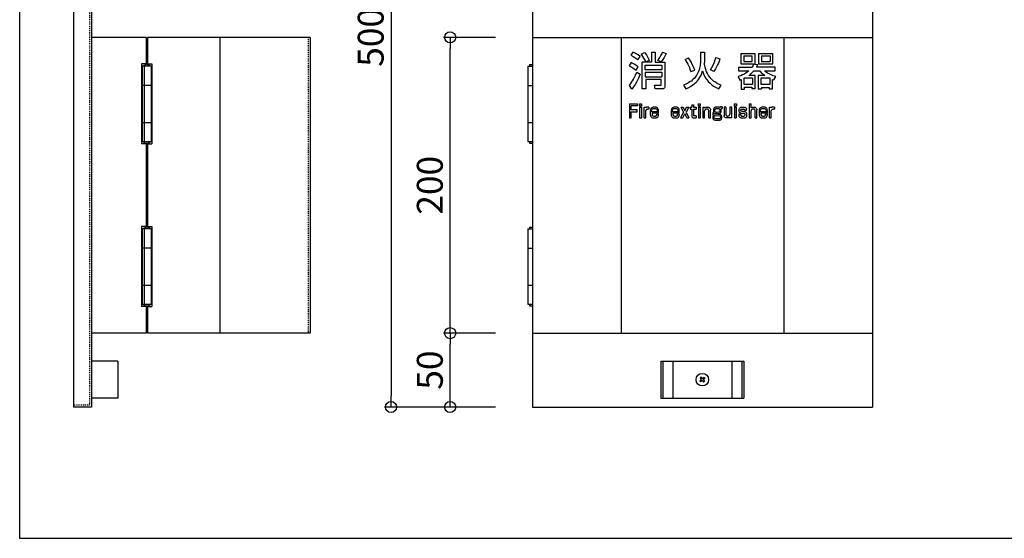
# Model space of a CAD drawing. Extents: x 32 to 432, y 27 to 304.
# Drawn here: x 32 to 165, y 27 to 97 of the extents above; entities that cross this region are included whole.
import ezdxf

# ---------------------------------------------------------------- set-up
doc = ezdxf.new("R2010")
doc.units = 0
doc.header["$LTSCALE"] = 0.1
doc.header["$MEASUREMENT"] = 0
doc.linetypes.add('DASHED1', pattern=[2.5, 1.25, -1.25])
doc.layers.get('0').update_dxf_attribs({"linetype": 'CONTINUOUS'})
doc.layers.get('Defpoints').update_dxf_attribs({"linetype": 'CONTINUOUS'})
for name, color, linetype in [('_0-0_', 7, 'CONTINUOUS'), ('_0-1_', 1, 'CONTINUOUS'), ('_0-2_', 7, 'CONTINUOUS'), ('_0-F_', 7, 'CONTINUOUS')]:
    doc.layers.add(name, color=color, linetype=linetype)
doc.styles.add('寸法値', font='txt.shx', dxfattribs={"bigfont": 'bigfont.shx'})
doc.dimstyles.new('寸法線', dxfattribs={"dimscale": 5, "dimtxt": 0.7, "dimasz": 0.3, "dimexe": 0.18, "dimexo": 1, "dimgap": 0.2, "dimtad": 1, "dimdec": 0, "dimlfac": 5, "dimzin": 0, "dimtxsty": '寸法値', "dimblk": 'ORIGIN', "dimcen": 0.09, "dimclrd": 256, "dimclre": 256, "dimclrt": 7, "dimadec": 0, "dimazin": 0, "dimtfac": 1, "dimtdec": 0, "dimtmove": 0, "dimatfit": 3, "dimfxl": 1, "dimtolj": 1, "dimtzin": 0, "dimlwd": -1, "dimlwe": -1, "dimarcsym": 0})

# ---------------------------------------------------------------- blocks, each defined once
blk = doc.blocks.new('_Origin')
at = {"color": 0, "linetype": 'ByBlock', "lineweight": -2}
blk.add_line((0, 0), (-1, 0), dxfattribs=at)
blk.add_circle((0, 0), 0.5, dxfattribs=at)
blk = doc.blocks.new('*D9')
at = {"layer": '_0-1_', "transparency": 16777216}
for p, q in [((96.58, 145.09), (81.55, 145.09)), ((82.45, 143.59), (82.45, 46.59)), ((96.58, 45.09), (81.55, 45.09))]:
    blk.add_line(p, q, dxfattribs=at)
at = {"layer": 'Defpoints', "color": 0, "linetype": 'Continuous', "transparency": 16777216}
for p in [(101.58, 145.09), (82.45, 45.09), (101.58, 45.09)]:
    blk.add_point(p, dxfattribs=at)
at = {"layer": '_0-1_', "linetype": 'Continuous', "transparency": 16777216, "xscale": 1.5, "yscale": 1.5, "zscale": 1.5}
for p, rotation in [((82.45, 145.09), 90), ((82.45, 45.09), 270)]:
    blk.add_blockref('_Origin', p, dxfattribs=dict(at, rotation=rotation))
at = {"layer": '_0-1_', "color": 7, "linetype": 'Continuous', "transparency": 16777216, "insert": (79.7, 95.09), "char_height": 3.5, "attachment_point": 5, "rotation": 90, "style": '寸法値'}
blk.add_mtext('\\A1;500', dxfattribs=at)
blk = doc.blocks.new('*D10')
at = {"layer": '_0-1_', "transparency": 16777216}
for p, q in [((96.58, 55.09), (89.55, 55.09)), ((90.45, 46.59), (90.45, 53.59)), ((96.58, 45.09), (89.55, 45.09))]:
    blk.add_line(p, q, dxfattribs=at)
at = {"layer": 'Defpoints', "color": 0, "linetype": 'Continuous', "transparency": 16777216}
for p in [(90.45, 55.09), (101.58, 55.09), (101.58, 45.09)]:
    blk.add_point(p, dxfattribs=at)
at = {"layer": '_0-1_', "linetype": 'Continuous', "transparency": 16777216, "xscale": 1.5, "yscale": 1.5, "zscale": 1.5}
for p, rotation in [((90.45, 55.09), 90), ((90.45, 45.09), 270)]:
    blk.add_blockref('_Origin', p, dxfattribs=dict(at, rotation=rotation))
at = {"layer": '_0-1_', "color": 7, "linetype": 'Continuous', "transparency": 16777216, "insert": (87.7, 50.09), "char_height": 3.5, "attachment_point": 5, "rotation": 90, "style": '寸法値'}
blk.add_mtext('\\A1;50', dxfattribs=at)
blk = doc.blocks.new('*D11')
at = {"layer": '_0-1_', "transparency": 16777216}
for p, q in [((96.58, 95.09), (89.55, 95.09)), ((90.45, 56.59), (90.45, 93.59)), ((96.58, 55.09), (89.55, 55.09))]:
    blk.add_line(p, q, dxfattribs=at)
at = {"layer": 'Defpoints', "color": 0, "linetype": 'Continuous', "transparency": 16777216}
for p in [(90.45, 95.09), (101.58, 95.09), (101.58, 55.09)]:
    blk.add_point(p, dxfattribs=at)
at = {"layer": '_0-1_', "linetype": 'Continuous', "transparency": 16777216, "xscale": 1.5, "yscale": 1.5, "zscale": 1.5}
for p, rotation in [((90.45, 95.09), 90), ((90.45, 55.09), 270)]:
    blk.add_blockref('_Origin', p, dxfattribs=dict(at, rotation=rotation))
at = {"layer": '_0-1_', "color": 7, "linetype": 'Continuous', "transparency": 16777216, "insert": (87.7, 75.09), "char_height": 3.5, "attachment_point": 5, "rotation": 90, "style": '寸法値'}
blk.add_mtext('\\A1;200', dxfattribs=at)

msp = doc.modelspace()

# ---------------------------------------------------------------- linework, layer by layer
at = {"layer": '_0-0_', "color": 7, "linetype": 'Continuous'}
for p, q in [((39.5, 145.09), (39.5, 45.09)), ((41.9, 145.09), (41.9, 45.09)), ((101.58, 145.09), (101.58, 45.09)), ((147.58, 145.09), (147.58, 45.09)), ((49.3, 95.09), (41.9, 95.09)), ((49.3, 95.09), (49.3, 91.49)), ((71.5, 95.09), (49.5, 95.09)), ((49.5, 95.09), (49.5, 91.49)), ((59.3, 95.09), (59.3, 55.09)), ((71.5, 95.09), (71.5, 55.09)), ((101.58, 95.09), (147.58, 95.09)), ((113.58, 95.09), (113.58, 55.09)), ((135.58, 95.09), (135.58, 55.09)), ((49.3, 91.49), (48.7, 91.49)), ((48.7, 91.49), (48.7, 80.69)), ((48.79, 91.19), (48.79, 80.99)), ((50.01, 91.19), (48.79, 91.19)), ((49.5, 91.49), (50.1, 91.49)), ((50.01, 91.19), (50.01, 80.99)), ((50.1, 91.49), (50.1, 80.69)), ((100.98, 91.19), (100.98, 80.99)), ((100.98, 91.19), (101.58, 91.19)), ((101.18, 91.41), (101.18, 91.19)), ((101.18, 91.41), (101.58, 91.41)), ((48.7, 88.59), (48.7, 83.59)), ((50.01, 88.59), (48.7, 88.59)), ((100.98, 88.59), (101.58, 88.59)), ((48.7, 83.59), (50.01, 83.59)), ((100.98, 83.59), (101.58, 83.59)), ((49.3, 80.69), (48.7, 80.69)), ((48.79, 80.99), (50.01, 80.99)), ((49.3, 80.69), (49.3, 69.49)), ((49.5, 80.69), (50.1, 80.69)), ((49.5, 80.69), (49.5, 69.49)), ((100.98, 80.99), (101.58, 80.99)), ((101.18, 80.99), (101.18, 80.77)), ((101.18, 80.77), (101.58, 80.77)), ((49.3, 69.49), (48.7, 69.49)), ((48.7, 69.49), (48.7, 58.69)), ((49.5, 69.49), (50.1, 69.49)), ((50.1, 69.49), (50.1, 58.69)), ((101.18, 69.41), (101.18, 69.19)), ((101.18, 69.41), (101.58, 69.41)), ((48.79, 69.19), (48.79, 58.99)), ((50.01, 69.19), (48.79, 69.19)), ((50.01, 69.19), (50.01, 58.99)), ((100.98, 69.19), (100.98, 58.99)), ((100.98, 69.19), (101.58, 69.19)), ((48.7, 66.59), (48.7, 61.59)), ((50.01, 66.59), (48.7, 66.59)), ((100.98, 66.59), (101.58, 66.59)), ((48.7, 61.59), (50.01, 61.59)), ((100.98, 61.59), (101.58, 61.59)), ((49.3, 58.69), (48.7, 58.69)), ((48.79, 58.99), (50.01, 58.99)), ((49.3, 58.69), (49.3, 55.09)), ((49.5, 58.69), (50.1, 58.69)), ((49.5, 58.69), (49.5, 55.09)), ((100.98, 58.99), (101.58, 58.99)), ((101.18, 58.99), (101.18, 58.77)), ((101.18, 58.77), (101.58, 58.77)), ((49.3, 55.09), (41.9, 55.09)), ((71.5, 55.09), (49.5, 55.09)), ((101.58, 55.09), (147.58, 55.09)), ((45.5, 51.29), (41.9, 51.29)), ((45.5, 51.29), (45.5, 46.29)), ((118.98, 51.29), (118.98, 46.29)), ((118.98, 51.29), (130.18, 51.29)), ((119.22, 51.29), (119.22, 46.29)), ((120.58, 51.29), (120.58, 46.29)), ((128.58, 51.29), (128.58, 46.29)), ((129.94, 51.29), (129.94, 46.29)), ((130.18, 51.29), (130.18, 46.29)), ((124.37, 48.73), (124.23, 48.62)), ((124.23, 48.62), (124.34, 48.49)), ((124.41, 49.14), (124.28, 49.03)), ((124.28, 49.03), (124.39, 48.89)), ((124.48, 48.6), (124.34, 48.49)), ((124.37, 48.73), (124.39, 48.75)), ((124.4, 48.88), (124.39, 48.89)), ((124.39, 48.75), (124.4, 48.76)), ((124.41, 48.86), (124.4, 48.88)), ((124.4, 48.76), (124.41, 48.78)), ((124.41, 49.14), (124.52, 49)), ((124.41, 48.84), (124.41, 48.86)), ((124.42, 48.82), (124.41, 48.84)), ((124.41, 48.8), (124.42, 48.82)), ((124.41, 48.78), (124.41, 48.8)), ((124.5, 48.61), (124.48, 48.6)), ((124.51, 48.62), (124.5, 48.61)), ((124.53, 48.63), (124.51, 48.62)), ((124.52, 49), (124.54, 48.98)), ((124.55, 48.63), (124.53, 48.63)), ((124.54, 48.98), (124.55, 48.97)), ((124.55, 48.97), (124.57, 48.96)), ((124.57, 48.62), (124.55, 48.63)), ((124.57, 48.96), (124.59, 48.96)), ((124.59, 48.62), (124.57, 48.62)), ((124.59, 48.96), (124.61, 48.96)), ((124.61, 48.61), (124.59, 48.62)), ((124.61, 48.96), (124.63, 48.96)), ((124.62, 48.6), (124.61, 48.61)), ((124.64, 48.58), (124.62, 48.6)), ((124.63, 48.96), (124.65, 48.96)), ((124.64, 48.58), (124.75, 48.45)), ((124.65, 48.96), (124.67, 48.97)), ((124.67, 48.97), (124.68, 48.98)), ((124.82, 49.09), (124.68, 48.98)), ((124.76, 48.82), (124.75, 48.8)), ((124.75, 48.8), (124.75, 48.78)), ((124.75, 48.78), (124.75, 48.76)), ((124.75, 48.76), (124.75, 48.74)), ((124.75, 48.74), (124.75, 48.72)), ((124.75, 48.72), (124.76, 48.71)), ((124.88, 48.55), (124.75, 48.45)), ((124.77, 48.84), (124.76, 48.82)), ((124.76, 48.71), (124.77, 48.69)), ((124.79, 48.85), (124.77, 48.84)), ((124.77, 48.69), (124.88, 48.55)), ((124.93, 48.96), (124.79, 48.85)), ((124.82, 49.09), (124.93, 48.96)), ((45.5, 46.29), (41.9, 46.29)), ((118.98, 46.29), (130.18, 46.29)), ((41.9, 45.09), (39.5, 45.09)), ((101.58, 45.09), (147.58, 45.09))]:
    msp.add_line(p, q, dxfattribs=at)
at = {"layer": '_0-0_', "color": 7, "linetype": 'DASHED1'}
for p, q in [((41.66, 144.85), (41.66, 45.33)), ((71.26, 95.09), (71.26, 55.09)), ((41.66, 45.33), (39.5, 45.33))]:
    msp.add_line(p, q, dxfattribs=at)
at = {"layer": '_0-0_', "color": 4, "linetype": 'Continuous'}
for p, q in [((49.06, 91.19), (49.06, 80.99)), ((49.06, 69.19), (49.06, 58.99))]:
    msp.add_line(p, q, dxfattribs=at)
at = {"layer": '_0-0_', "color": 7, "linetype": 'Continuous'}
msp.add_circle((124.58, 48.79), 0.85, dxfattribs=at)
for centre, start, end in [((49.4, 90.71), 43.3319, 136.6681), ((49.4, 81.47), 223.3319, 316.6681), ((49.4, 68.71), 43.3319, 136.6681), ((49.4, 59.47), 223.3319, 316.6681)]:
    msp.add_arc(centre, 0.701, start, end, dxfattribs=at)
at = {"layer": '_0-2_', "color": 7, "linetype": 'Continuous'}
for p, q in [((115.19, 93.09), (114.91, 92.67)), ((114.91, 92.67), (115.21, 92.52)), ((115.47, 92.95), (115.19, 93.09)), ((115.21, 92.52), (115.46, 92.36)), ((115.46, 92.36), (115.72, 92.17)), ((115.64, 92.86), (115.47, 92.95)), ((115.87, 92.72), (115.64, 92.86)), ((115.72, 92.17), (115.85, 92.06)), ((115.85, 92.06), (116.18, 92.49)), ((116.18, 92.49), (115.87, 92.72)), ((116.29, 92.84), (116.75, 93.05)), ((116.39, 92.72), (116.29, 92.84)), ((116.54, 92.51), (116.39, 92.72)), ((116.67, 92.29), (116.54, 92.51)), ((116.82, 92), (116.67, 92.29)), ((116.75, 93.05), (117, 92.72)), ((116.91, 91.78), (116.82, 92)), ((117.39, 91.96), (116.91, 91.78)), ((117, 92.72), (117.15, 92.47)), ((117.15, 92.47), (117.34, 92.09)), ((117.34, 92.09), (117.39, 91.96)), ((117.71, 93.1), (118.21, 93.1)), ((117.71, 93.1), (117.71, 91.74)), ((118.21, 93.1), (118.21, 91.74)), ((118.54, 91.97), (118.81, 92.35)), ((119, 91.76), (118.54, 91.97)), ((118.81, 92.35), (118.98, 92.63)), ((118.98, 92.63), (119.12, 92.88)), ((119.25, 92.12), (119, 91.76)), ((119.12, 92.88), (119.19, 93.07)), ((119.19, 93.07), (119.67, 92.89)), ((119.42, 92.38), (119.25, 92.12)), ((119.55, 92.63), (119.42, 92.38)), ((119.67, 92.89), (119.55, 92.63)), ((122.23, 92.12), (122.72, 92.32)), ((122.23, 92.12), (122.36, 91.92)), ((122.9, 92.05), (122.72, 92.32)), ((123.06, 91.76), (122.9, 92.05)), ((124.31, 93.09), (124.85, 93.09)), ((124.31, 93.09), (124.31, 91.69)), ((124.85, 93.09), (124.85, 91.69)), ((126.25, 91.91), (126.34, 92.18)), ((126.34, 92.18), (126.41, 92.37)), ((126.41, 92.37), (126.96, 92.17)), ((126.96, 92.17), (126.84, 91.86)), ((129.78, 92.93), (129.78, 91.49)), ((129.78, 92.93), (131.67, 92.93)), ((130.17, 92.59), (130.17, 91.84)), ((130.17, 92.59), (131.3, 92.59)), ((131.3, 91.84), (131.3, 92.59)), ((131.67, 92.93), (131.67, 91.5)), ((132.19, 92.93), (132.19, 91.49)), ((132.19, 92.93), (134.12, 92.93)), ((132.58, 92.58), (132.58, 91.84)), ((132.58, 92.58), (133.74, 92.58)), ((133.74, 92.58), (133.74, 91.84)), ((134.12, 91.49), (134.12, 92.93)), ((114.94, 91.69), (114.69, 91.23)), ((114.69, 91.23), (114.94, 91.11)), ((115.25, 91.53), (114.94, 91.69)), ((114.94, 91.11), (115.19, 90.96)), ((115.19, 90.96), (115.37, 90.84)), ((115.45, 91.42), (115.25, 91.53)), ((115.37, 90.84), (115.6, 90.65)), ((115.64, 91.29), (115.45, 91.42)), ((115.6, 90.65), (115.89, 91.1)), ((115.89, 91.1), (115.64, 91.29)), ((117.71, 91.74), (116.42, 91.74)), ((116.42, 88.11), (116.42, 91.74)), ((116.86, 90.71), (116.86, 91.34)), ((116.86, 91.34), (119.08, 91.34)), ((119.08, 90.71), (116.86, 90.71)), ((118.21, 91.74), (119.52, 91.74)), ((119.08, 91.34), (119.08, 90.71)), ((119.52, 91.74), (119.52, 88.46)), ((122.36, 91.92), (122.49, 91.71)), ((122.49, 91.71), (122.62, 91.45)), ((122.62, 91.45), (122.73, 91.21)), ((122.73, 91.21), (122.82, 91)), ((122.82, 91), (122.89, 90.79)), ((122.89, 90.79), (123.01, 90.48)), ((123.01, 90.48), (123.54, 90.66)), ((123.22, 91.42), (123.06, 91.76)), ((123.36, 91.12), (123.22, 91.42)), ((123.54, 90.66), (123.36, 91.12)), ((124.14, 90.71), (124.05, 90.49)), ((124.19, 90.91), (124.14, 90.71)), ((124.24, 91.11), (124.19, 90.91)), ((124.27, 91.28), (124.24, 91.11)), ((124.29, 91.47), (124.27, 91.28)), ((124.31, 91.69), (124.29, 91.47)), ((124.86, 91.56), (124.85, 91.69)), ((124.87, 91.41), (124.86, 91.56)), ((124.95, 91.05), (124.87, 91.41)), ((125.03, 90.74), (124.95, 91.05)), ((125.14, 90.45), (125.03, 90.74)), ((125.66, 90.71), (125.84, 91.01)), ((126.13, 90.46), (125.66, 90.71)), ((125.84, 91.01), (126.02, 91.34)), ((126.02, 91.34), (126.16, 91.64)), ((126.36, 90.82), (126.13, 90.46)), ((126.16, 91.64), (126.25, 91.91)), ((126.5, 91.09), (126.36, 90.82)), ((126.64, 91.36), (126.5, 91.09)), ((126.74, 91.6), (126.64, 91.36)), ((126.84, 91.86), (126.74, 91.6)), ((131.31, 91.03), (129.48, 91.03)), ((129.48, 91.03), (129.48, 90.56)), ((129.78, 91.49), (131.52, 91.49)), ((130.17, 91.84), (131.3, 91.84)), ((131.52, 91.47), (131.31, 91.03)), ((131.52, 91.49), (131.52, 91.47)), ((131.67, 91.5), (131.64, 91.5)), ((131.64, 91.5), (131.64, 91.48)), ((131.64, 91.48), (132.06, 91.4)), ((132.06, 91.4), (131.89, 91.04)), ((134.44, 91.04), (131.89, 91.04)), ((132.19, 91.49), (134.12, 91.49)), ((132.58, 91.84), (133.74, 91.84)), ((134.44, 90.56), (134.44, 91.04)), ((115.13, 89.2), (115.27, 89.46)), ((115.27, 89.46), (115.41, 89.72)), ((115.41, 89.72), (115.52, 89.97)), ((115.52, 89.97), (115.71, 90.39)), ((115.81, 89.31), (115.67, 89.05)), ((115.71, 90.39), (116.14, 90.1)), ((115.93, 89.56), (115.81, 89.31)), ((116.03, 89.8), (115.93, 89.56)), ((116.14, 90.1), (116.03, 89.8)), ((116.86, 90.4), (119.08, 90.4)), ((116.86, 90.4), (116.86, 89.76)), ((116.86, 89.76), (119.08, 89.76)), ((119.02, 89.4), (116.93, 89.4)), ((116.93, 89.4), (116.93, 88.11)), ((119.02, 88.69), (119.02, 89.4)), ((119.08, 90.4), (119.08, 89.76)), ((123.21, 89.29), (123.09, 89.19)), ((123.35, 89.42), (123.21, 89.29)), ((123.47, 89.54), (123.35, 89.42)), ((123.6, 89.69), (123.47, 89.54)), ((123.71, 89.86), (123.6, 89.69)), ((123.81, 90.02), (123.71, 89.86)), ((123.95, 90.29), (123.81, 90.02)), ((123.91, 89.23), (124.04, 89.4)), ((124.05, 90.49), (123.95, 90.29)), ((124.04, 89.4), (124.18, 89.6)), ((124.18, 89.6), (124.37, 89.91)), ((124.37, 89.91), (124.49, 90.2)), ((124.49, 90.2), (124.56, 90.42)), ((124.56, 90.42), (124.58, 90.57)), ((124.58, 90.57), (124.6, 90.57)), ((124.6, 90.57), (124.62, 90.46)), ((124.62, 90.46), (124.68, 90.28)), ((124.68, 90.28), (124.73, 90.14)), ((124.73, 90.14), (124.83, 89.93)), ((124.83, 89.93), (124.92, 89.75)), ((124.92, 89.75), (125.05, 89.55)), ((125.05, 89.55), (125.17, 89.39)), ((125.26, 90.2), (125.14, 90.45)), ((125.17, 89.39), (125.27, 89.26)), ((125.41, 89.95), (125.26, 90.2)), ((125.58, 89.69), (125.41, 89.95)), ((125.76, 89.49), (125.58, 89.69)), ((125.92, 89.34), (125.76, 89.49)), ((126.09, 89.19), (125.92, 89.34)), ((129.77, 89.9), (129.44, 89.79)), ((129.44, 89.79), (129.65, 89.31)), ((129.48, 90.56), (130.88, 90.56)), ((129.65, 89.31), (129.84, 89.4)), ((130.01, 90.01), (129.77, 89.9)), ((129.84, 89.4), (129.84, 88.1)), ((130.32, 90.17), (130.01, 90.01)), ((130.22, 88.7), (130.22, 89.61)), ((130.22, 89.61), (131.34, 89.61)), ((130.48, 90.27), (130.32, 90.17)), ((130.65, 90.39), (130.48, 90.27)), ((130.88, 90.55), (130.65, 90.39)), ((130.86, 89.95), (131.11, 90.13)), ((131.72, 89.95), (130.86, 89.95)), ((130.88, 90.56), (130.88, 90.55)), ((131.11, 90.13), (131.29, 90.28)), ((131.29, 90.28), (131.47, 90.46)), ((131.34, 89.61), (131.34, 88.7)), ((131.47, 90.46), (131.56, 90.57)), ((131.56, 90.57), (132.34, 90.57)), ((131.72, 88.16), (131.72, 89.95)), ((133.04, 89.94), (132.14, 89.94)), ((132.14, 89.94), (132.14, 88.11)), ((132.34, 90.57), (132.6, 90.27)), ((132.53, 88.7), (132.53, 89.62)), ((132.53, 89.62), (133.69, 89.62)), ((132.6, 90.27), (132.88, 90.05)), ((132.88, 90.05), (133.04, 89.94)), ((133.09, 90.49), (133.01, 90.56)), ((133.01, 90.56), (134.44, 90.56)), ((133.23, 90.39), (133.09, 90.49)), ((133.4, 90.27), (133.23, 90.39)), ((133.62, 90.15), (133.4, 90.27)), ((133.9, 90.01), (133.62, 90.15)), ((133.69, 89.62), (133.69, 88.7)), ((134.18, 89.9), (133.9, 90.01)), ((134.08, 88.11), (134.08, 89.41)), ((134.08, 89.41), (134.27, 89.34)), ((134.53, 89.79), (134.18, 89.9)), ((134.27, 89.34), (134.53, 89.79)), ((114.7, 88.59), (114.95, 88.93)), ((115.02, 88.1), (114.7, 88.59)), ((114.95, 88.93), (115.13, 89.2)), ((115.28, 88.42), (115.02, 88.1)), ((115.49, 88.73), (115.28, 88.42)), ((115.67, 89.05), (115.49, 88.73)), ((116.93, 88.11), (116.42, 88.11)), ((118.21, 88.11), (118.12, 88.62)), ((118.12, 88.62), (118.96, 88.62)), ((119.18, 88.11), (118.21, 88.11)), ((118.96, 88.62), (118.98, 88.62)), ((118.98, 88.62), (118.99, 88.63)), ((118.99, 88.63), (119.01, 88.65)), ((119.01, 88.67), (119.02, 88.69)), ((119.01, 88.65), (119.01, 88.67)), ((119.24, 88.12), (119.18, 88.11)), ((119.33, 88.15), (119.24, 88.12)), ((119.4, 88.2), (119.33, 88.15)), ((119.45, 88.26), (119.4, 88.2)), ((119.5, 88.34), (119.45, 88.26)), ((119.52, 88.46), (119.5, 88.34)), ((122.2, 88.7), (122.04, 88.63)), ((122.04, 88.63), (122.36, 88.12)), ((122.47, 88.82), (122.2, 88.7)), ((122.36, 88.12), (122.67, 88.27)), ((122.76, 88.98), (122.47, 88.82)), ((122.67, 88.27), (122.99, 88.44)), ((122.95, 89.1), (122.76, 88.98)), ((123.09, 89.19), (122.95, 89.1)), ((122.99, 88.44), (123.29, 88.65)), ((123.29, 88.65), (123.53, 88.84)), ((123.53, 88.84), (123.75, 89.05)), ((123.75, 89.05), (123.91, 89.23)), ((125.27, 89.26), (125.37, 89.14)), ((125.37, 89.14), (125.63, 88.88)), ((125.63, 88.88), (125.84, 88.69)), ((125.84, 88.69), (126.09, 88.51)), ((126.34, 89.02), (126.09, 89.19)), ((126.09, 88.51), (126.34, 88.36)), ((126.6, 88.87), (126.34, 89.02)), ((126.34, 88.36), (126.61, 88.22)), ((126.89, 88.73), (126.6, 88.87)), ((126.61, 88.22), (126.8, 88.12)), ((126.8, 88.12), (127.14, 88.63)), ((127.14, 88.63), (126.89, 88.73)), ((129.84, 88.1), (130.3, 88.1)), ((131.34, 88.7), (130.22, 88.7)), ((130.3, 88.1), (130.3, 88.34)), ((130.3, 88.34), (131.27, 88.34)), ((131.27, 88.34), (131.27, 88.16)), ((131.27, 88.16), (131.72, 88.16)), ((132.14, 88.11), (132.6, 88.11)), ((133.69, 88.7), (132.53, 88.7)), ((132.6, 88.33), (132.6, 88.11)), ((132.6, 88.33), (133.62, 88.33)), ((133.62, 88.33), (133.62, 88.11)), ((133.62, 88.11), (134.08, 88.11)), ((114.7, 86.11), (114.7, 84.21)), ((114.7, 86.11), (115.81, 86.11)), ((114.96, 85.29), (114.96, 85.82)), ((115.81, 85.82), (114.96, 85.82)), ((115.76, 85.29), (114.96, 85.29)), ((115.76, 85.02), (115.76, 85.29)), ((115.81, 86.11), (115.81, 85.82)), ((116.06, 86.11), (116.35, 86.11)), ((116.06, 86.11), (116.06, 85.8)), ((116.35, 85.8), (116.06, 85.8)), ((116.09, 85.64), (116.09, 84.21)), ((116.09, 85.64), (116.33, 85.64)), ((116.33, 85.64), (116.33, 84.21)), ((116.35, 86.11), (116.35, 85.8)), ((116.69, 85.65), (116.92, 85.65)), ((116.69, 84.21), (116.69, 85.65)), ((116.92, 85.65), (116.92, 85.54)), ((116.97, 85.6), (116.92, 85.54)), ((116.95, 85.21), (117, 85.28)), ((117.02, 85.63), (116.97, 85.6)), ((117, 85.28), (117.04, 85.33)), ((117.08, 85.65), (117.02, 85.63)), ((117.04, 85.33), (117.09, 85.37)), ((117.15, 85.67), (117.08, 85.65)), ((117.09, 85.37), (117.15, 85.38)), ((117.35, 85.67), (117.15, 85.67)), ((117.15, 85.38), (117.17, 85.39)), ((117.35, 85.39), (117.17, 85.39)), ((117.35, 85.67), (117.35, 85.39)), ((117.56, 85.33), (117.54, 85.25)), ((117.6, 85.43), (117.56, 85.33)), ((117.66, 85.51), (117.6, 85.43)), ((117.72, 85.57), (117.66, 85.51)), ((117.7, 85.14), (117.73, 85.27)), ((117.82, 85.62), (117.72, 85.57)), ((117.73, 85.27), (117.78, 85.36)), ((117.78, 85.36), (117.85, 85.44)), ((117.91, 85.65), (117.82, 85.62)), ((117.85, 85.44), (117.93, 85.47)), ((118.01, 85.66), (117.91, 85.65)), ((117.93, 85.47), (118, 85.48)), ((118, 85.48), (118.19, 85.48)), ((118.11, 85.66), (118.01, 85.66)), ((118.25, 85.66), (118.11, 85.66)), ((118.19, 85.48), (118.27, 85.46)), ((118.34, 85.64), (118.25, 85.66)), ((118.27, 85.46), (118.36, 85.42)), ((118.41, 85.6), (118.34, 85.64)), ((118.36, 85.42), (118.43, 85.34)), ((118.49, 85.55), (118.41, 85.6)), ((118.43, 85.34), (118.47, 85.24)), ((118.57, 85.47), (118.49, 85.55)), ((118.62, 85.36), (118.57, 85.47)), ((118.64, 85.26), (118.62, 85.36)), ((120.38, 85.33), (120.35, 85.25)), ((120.42, 85.43), (120.38, 85.33)), ((120.47, 85.51), (120.42, 85.43)), ((120.53, 85.57), (120.47, 85.51)), ((120.52, 85.14), (120.54, 85.27)), ((120.63, 85.62), (120.53, 85.57)), ((120.54, 85.27), (120.59, 85.36)), ((120.59, 85.36), (120.67, 85.44)), ((120.72, 85.65), (120.63, 85.62)), ((120.67, 85.44), (120.74, 85.47)), ((120.82, 85.66), (120.72, 85.65)), ((120.74, 85.47), (120.81, 85.48)), ((120.81, 85.48), (121, 85.48)), ((120.92, 85.66), (120.82, 85.66)), ((121.06, 85.66), (120.92, 85.66)), ((121, 85.48), (121.08, 85.46)), ((121.15, 85.64), (121.06, 85.66)), ((121.08, 85.46), (121.17, 85.42)), ((121.22, 85.6), (121.15, 85.64)), ((121.17, 85.42), (121.24, 85.34)), ((121.3, 85.55), (121.22, 85.6)), ((121.24, 85.34), (121.28, 85.24)), ((121.38, 85.47), (121.3, 85.55)), ((121.43, 85.36), (121.38, 85.47)), ((121.46, 85.26), (121.43, 85.36)), ((121.66, 85.64), (122.02, 84.96)), ((121.66, 85.64), (121.96, 85.64)), ((121.96, 85.64), (122.19, 85.16)), ((122.21, 85.16), (122.45, 85.64)), ((122.73, 85.64), (122.38, 84.96)), ((122.45, 85.64), (122.73, 85.64)), ((122.91, 85.64), (123.16, 85.64)), ((122.91, 85.64), (122.91, 85.38)), ((122.91, 85.38), (123.16, 85.38)), ((123.16, 85.97), (123.4, 85.97)), ((123.16, 85.97), (123.16, 85.64)), ((123.16, 85.38), (123.16, 84.46)), ((123.4, 85.97), (123.4, 85.64)), ((123.4, 85.64), (123.73, 85.64)), ((123.4, 85.38), (123.73, 85.38)), ((123.4, 85.38), (123.4, 84.54)), ((123.73, 85.64), (123.73, 85.38)), ((124.01, 86.11), (124.29, 86.11)), ((124.01, 86.11), (124.01, 85.8)), ((124.29, 85.8), (124.01, 85.8)), ((124.04, 85.64), (124.04, 84.21)), ((124.04, 85.64), (124.28, 85.64)), ((124.28, 85.64), (124.28, 84.21)), ((124.29, 86.11), (124.29, 85.8)), ((124.64, 85.64), (124.64, 84.21)), ((124.64, 85.64), (124.88, 85.64)), ((124.88, 85.54), (124.88, 85.64)), ((124.88, 85.54), (124.94, 85.59)), ((124.95, 85.28), (124.92, 85.23)), ((124.94, 85.59), (124.99, 85.62)), ((124.99, 85.34), (124.95, 85.28)), ((124.99, 85.62), (125.06, 85.65)), ((125.04, 85.38), (124.99, 85.34)), ((125.11, 85.4), (125.04, 85.38)), ((125.06, 85.65), (125.11, 85.66)), ((125.11, 85.66), (125.29, 85.66)), ((125.24, 85.4), (125.11, 85.4)), ((125.3, 85.38), (125.24, 85.4)), ((125.29, 85.66), (125.36, 85.65)), ((125.34, 85.36), (125.3, 85.38)), ((125.39, 85.33), (125.34, 85.36)), ((125.36, 85.65), (125.44, 85.63)), ((125.43, 85.27), (125.39, 85.33)), ((125.44, 85.2), (125.43, 85.27)), ((125.44, 85.63), (125.51, 85.6)), ((125.51, 85.6), (125.55, 85.56)), ((125.55, 85.56), (125.6, 85.51)), ((125.6, 85.51), (125.64, 85.46)), ((125.64, 85.46), (125.67, 85.38)), ((125.67, 85.38), (125.68, 85.31)), ((125.68, 84.21), (125.68, 85.31)), ((126.13, 85.48), (126.08, 85.38)), ((126.08, 85.38), (126.08, 85.19)), ((126.19, 85.56), (126.13, 85.48)), ((126.24, 85.6), (126.19, 85.56)), ((126.32, 85.63), (126.24, 85.6)), ((126.24, 85.15), (126.25, 85.31)), ((126.26, 85.33), (126.25, 85.31)), ((126.28, 85.39), (126.26, 85.33)), ((126.34, 85.44), (126.28, 85.39)), ((126.49, 85.66), (126.32, 85.63)), ((126.41, 85.47), (126.34, 85.44)), ((126.45, 85.48), (126.41, 85.47)), ((126.45, 85.48), (126.79, 85.48)), ((126.63, 85.67), (126.49, 85.66)), ((126.78, 85.65), (126.63, 85.67)), ((126.89, 85.63), (126.78, 85.65)), ((126.79, 85.48), (126.85, 85.45)), ((126.85, 85.45), (126.91, 85.41)), ((126.95, 85.6), (126.89, 85.63)), ((126.91, 85.41), (126.96, 85.31)), ((126.99, 85.64), (126.95, 85.6)), ((126.96, 85.31), (126.96, 85.12)), ((127.05, 85.68), (126.99, 85.64)), ((127.11, 85.7), (127.05, 85.68)), ((127.26, 85.7), (127.11, 85.7)), ((127.16, 85.46), (127.11, 85.43)), ((127.12, 85.38), (127.11, 85.43)), ((127.13, 85.28), (127.12, 85.38)), ((127.13, 85.12), (127.13, 85.28)), ((127.26, 85.46), (127.16, 85.46)), ((127.26, 85.7), (127.26, 85.46)), ((127.75, 85.64), (127.51, 85.64)), ((127.51, 85.64), (127.51, 84.54)), ((127.75, 85.64), (127.75, 84.65)), ((128.55, 85.64), (128.31, 85.64)), ((128.31, 85.64), (128.31, 84.7)), ((128.55, 84.21), (128.55, 85.64)), ((128.89, 86.11), (129.18, 86.11)), ((128.89, 86.11), (128.89, 85.8)), ((129.18, 85.8), (128.89, 85.8)), ((128.92, 85.64), (128.92, 84.21)), ((128.92, 85.64), (129.16, 85.64)), ((129.16, 85.64), (129.16, 84.21)), ((129.18, 86.11), (129.18, 85.8)), ((129.54, 85.26), (129.55, 85.36)), ((129.55, 85.36), (129.59, 85.46)), ((129.59, 85.46), (129.65, 85.53)), ((129.65, 85.53), (129.72, 85.6)), ((129.72, 85.6), (129.81, 85.64)), ((129.78, 85.24), (129.79, 85.3)), ((129.79, 85.3), (129.83, 85.35)), ((129.81, 85.64), (129.88, 85.66)), ((129.83, 85.35), (129.87, 85.38)), ((129.87, 85.38), (129.92, 85.39)), ((129.88, 85.66), (130, 85.66)), ((129.92, 85.39), (129.99, 85.4)), ((129.99, 85.4), (130.12, 85.4)), ((130, 85.66), (130.21, 85.66)), ((130.12, 85.4), (130.18, 85.4)), ((130.18, 85.4), (130.23, 85.38)), ((130.21, 85.66), (130.26, 85.65)), ((130.23, 85.38), (130.28, 85.35)), ((130.26, 85.65), (130.35, 85.63)), ((130.28, 85.35), (130.31, 85.3)), ((130.31, 85.3), (130.33, 85.26)), ((130.35, 85.63), (130.41, 85.6)), ((130.41, 85.6), (130.46, 85.56)), ((130.46, 85.56), (130.5, 85.51)), ((130.5, 85.51), (130.53, 85.45)), ((130.53, 85.45), (130.56, 85.39)), ((130.56, 85.39), (130.57, 85.36)), ((130.57, 85.18), (130.57, 85.36)), ((130.92, 86.11), (130.92, 84.21)), ((130.92, 86.11), (131.16, 86.11)), ((131.16, 85.54), (131.16, 86.11)), ((131.16, 85.54), (131.22, 85.59)), ((131.22, 85.28), (131.2, 85.23)), ((131.22, 85.59), (131.27, 85.62)), ((131.27, 85.34), (131.22, 85.28)), ((131.27, 85.62), (131.34, 85.65)), ((131.32, 85.38), (131.27, 85.34)), ((131.39, 85.4), (131.32, 85.38)), ((131.34, 85.65), (131.39, 85.66)), ((131.39, 85.66), (131.56, 85.66)), ((131.52, 85.4), (131.39, 85.4)), ((131.58, 85.38), (131.52, 85.4)), ((131.56, 85.66), (131.64, 85.65)), ((131.62, 85.36), (131.58, 85.38)), ((131.67, 85.33), (131.62, 85.36)), ((131.64, 85.65), (131.72, 85.63)), ((131.7, 85.27), (131.67, 85.33)), ((131.72, 85.2), (131.7, 85.27)), ((131.72, 85.63), (131.78, 85.6)), ((131.78, 85.6), (131.83, 85.56)), ((131.83, 85.56), (131.87, 85.51)), ((131.87, 85.51), (131.91, 85.46)), ((131.91, 85.46), (131.94, 85.38)), ((131.94, 85.38), (131.96, 85.31)), ((131.96, 84.21), (131.96, 85.31)), ((132.28, 85.33), (132.26, 85.25)), ((132.32, 85.43), (132.28, 85.33)), ((132.37, 85.51), (132.32, 85.43)), ((132.44, 85.57), (132.37, 85.51)), ((132.42, 85.14), (132.45, 85.27)), ((132.54, 85.62), (132.44, 85.57)), ((132.45, 85.27), (132.5, 85.36)), ((132.5, 85.36), (132.57, 85.44)), ((132.63, 85.65), (132.54, 85.62)), ((132.57, 85.44), (132.65, 85.47)), ((132.73, 85.66), (132.63, 85.65)), ((132.65, 85.47), (132.72, 85.48)), ((132.72, 85.48), (132.91, 85.48)), ((132.83, 85.66), (132.73, 85.66)), ((132.97, 85.66), (132.83, 85.66)), ((132.91, 85.48), (132.99, 85.46)), ((133.06, 85.64), (132.97, 85.66)), ((132.99, 85.46), (133.08, 85.42)), ((133.13, 85.6), (133.06, 85.64)), ((133.08, 85.42), (133.15, 85.34)), ((133.21, 85.55), (133.13, 85.6)), ((133.15, 85.34), (133.19, 85.24)), ((133.29, 85.47), (133.21, 85.55)), ((133.34, 85.36), (133.29, 85.47)), ((133.36, 85.26), (133.34, 85.36)), ((133.66, 85.65), (133.89, 85.65)), ((133.66, 84.21), (133.66, 85.65)), ((133.89, 85.65), (133.89, 85.54)), ((133.94, 85.6), (133.89, 85.54)), ((133.93, 85.21), (133.97, 85.28)), ((133.99, 85.63), (133.94, 85.6)), ((133.97, 85.28), (134.01, 85.33)), ((134.05, 85.65), (133.99, 85.63)), ((134.01, 85.33), (134.07, 85.37)), ((134.13, 85.67), (134.05, 85.65)), ((134.07, 85.37), (134.12, 85.38)), ((134.12, 85.38), (134.14, 85.39)), ((134.33, 85.67), (134.13, 85.67)), ((134.33, 85.39), (134.14, 85.39)), ((134.33, 85.67), (134.33, 85.39)), ((114.7, 84.21), (114.96, 84.21)), ((114.96, 84.21), (114.96, 85.02)), ((114.96, 85.02), (115.76, 85.02)), ((116.09, 84.21), (116.33, 84.21)), ((116.69, 84.21), (116.93, 84.21)), ((116.93, 85.15), (116.95, 85.21)), ((116.93, 84.21), (116.93, 85.15)), ((117.54, 85.25), (117.53, 85.17)), ((117.53, 85.17), (117.53, 85.11)), ((117.53, 85.11), (117.53, 84.64)), ((117.53, 84.64), (117.55, 84.54)), ((117.55, 84.54), (117.58, 84.45)), ((117.58, 84.45), (117.62, 84.38)), ((117.62, 84.38), (117.68, 84.31)), ((117.68, 84.31), (117.74, 84.26)), ((117.7, 85), (117.7, 85.14)), ((118.47, 85), (117.7, 85)), ((117.74, 84.26), (117.81, 84.23)), ((117.78, 84.83), (117.78, 84.71)), ((118.65, 84.83), (117.78, 84.83)), ((117.78, 84.71), (117.78, 84.63)), ((117.78, 84.63), (117.8, 84.58)), ((117.8, 84.58), (117.83, 84.53)), ((117.81, 84.23), (117.87, 84.21)), ((117.83, 84.53), (117.87, 84.49)), ((117.87, 84.49), (117.93, 84.46)), ((117.87, 84.21), (117.92, 84.19)), ((117.92, 84.19), (118.02, 84.19)), ((117.93, 84.46), (118, 84.45)), ((118, 84.45), (118.17, 84.45)), ((118.02, 84.19), (118.13, 84.19)), ((118.13, 84.19), (118.23, 84.19)), ((118.17, 84.45), (118.24, 84.45)), ((118.23, 84.19), (118.3, 84.19)), ((118.24, 84.45), (118.3, 84.46)), ((118.3, 84.46), (118.35, 84.49)), ((118.3, 84.19), (118.39, 84.22)), ((118.35, 84.49), (118.38, 84.55)), ((118.38, 84.55), (118.4, 84.6)), ((118.39, 84.22), (118.47, 84.26)), ((118.4, 84.6), (118.41, 84.68)), ((118.65, 84.71), (118.41, 84.71)), ((118.41, 84.68), (118.41, 84.71)), ((118.47, 85.24), (118.48, 85.12)), ((118.48, 85.12), (118.47, 85)), ((118.47, 84.26), (118.54, 84.32)), ((118.54, 84.32), (118.59, 84.39)), ((118.59, 84.39), (118.62, 84.46)), ((118.62, 84.46), (118.64, 84.55)), ((118.65, 85.13), (118.64, 85.26)), ((118.64, 84.55), (118.65, 84.61)), ((118.65, 84.83), (118.65, 85.13)), ((118.65, 84.61), (118.65, 84.71)), ((120.35, 85.25), (120.34, 85.17)), ((120.34, 85.17), (120.34, 85.11)), ((120.34, 85.11), (120.34, 84.64)), ((120.34, 84.64), (120.36, 84.54)), ((120.36, 84.54), (120.4, 84.45)), ((120.4, 84.45), (120.43, 84.38)), ((120.43, 84.38), (120.49, 84.31)), ((120.49, 84.31), (120.55, 84.26)), ((120.51, 85), (120.52, 85.14)), ((121.29, 85), (120.51, 85)), ((120.55, 84.26), (120.62, 84.23)), ((120.59, 84.83), (120.59, 84.71)), ((121.46, 84.83), (120.59, 84.83)), ((120.59, 84.71), (120.59, 84.63)), ((120.59, 84.63), (120.61, 84.58)), ((120.61, 84.58), (120.65, 84.53)), ((120.62, 84.23), (120.68, 84.21)), ((120.65, 84.53), (120.69, 84.49)), ((120.68, 84.21), (120.74, 84.19)), ((120.69, 84.49), (120.74, 84.46)), ((120.74, 84.46), (120.82, 84.45)), ((120.74, 84.19), (120.83, 84.19)), ((120.82, 84.45), (120.98, 84.45)), ((120.83, 84.19), (120.94, 84.19)), ((120.94, 84.19), (121.05, 84.19)), ((120.98, 84.45), (121.05, 84.45)), ((121.05, 84.45), (121.11, 84.46)), ((121.05, 84.19), (121.11, 84.19)), ((121.11, 84.46), (121.16, 84.49)), ((121.11, 84.19), (121.2, 84.22)), ((121.16, 84.49), (121.2, 84.55)), ((121.2, 84.55), (121.21, 84.6)), ((121.2, 84.22), (121.29, 84.26)), ((121.21, 84.6), (121.22, 84.68)), ((121.46, 84.71), (121.22, 84.71)), ((121.22, 84.68), (121.22, 84.71)), ((121.28, 85.24), (121.29, 85.12)), ((121.29, 85.12), (121.29, 85)), ((121.29, 84.26), (121.35, 84.32)), ((121.35, 84.32), (121.4, 84.39)), ((121.4, 84.39), (121.43, 84.46)), ((121.43, 84.46), (121.45, 84.55)), ((121.45, 84.55), (121.47, 84.61)), ((121.46, 85.13), (121.46, 85.26)), ((121.46, 84.83), (121.46, 85.13)), ((121.47, 84.61), (121.46, 84.71)), ((122.02, 84.96), (121.63, 84.21)), ((121.63, 84.21), (121.92, 84.21)), ((121.92, 84.21), (122.19, 84.76)), ((122.19, 85.16), (122.21, 85.16)), ((122.19, 84.76), (122.23, 84.76)), ((122.48, 84.21), (122.23, 84.76)), ((122.38, 84.96), (122.77, 84.21)), ((122.48, 84.21), (122.77, 84.21)), ((123.16, 84.46), (123.17, 84.4)), ((123.17, 84.4), (123.22, 84.32)), ((123.22, 84.32), (123.26, 84.27)), ((123.26, 84.27), (123.31, 84.23)), ((123.31, 84.23), (123.36, 84.21)), ((123.36, 84.21), (123.75, 84.21)), ((123.43, 84.5), (123.4, 84.54)), ((123.46, 84.48), (123.43, 84.5)), ((123.5, 84.46), (123.46, 84.48)), ((123.75, 84.46), (123.5, 84.46)), ((123.75, 84.46), (123.75, 84.21)), ((124.04, 84.21), (124.28, 84.21)), ((124.64, 84.21), (124.88, 84.21)), ((124.9, 85.18), (124.88, 85.15)), ((124.88, 84.21), (124.88, 85.15)), ((124.92, 85.23), (124.9, 85.18)), ((125.44, 84.21), (125.44, 85.2)), ((125.44, 84.21), (125.68, 84.21)), ((126, 84.42), (125.99, 84.35)), ((125.99, 84.35), (125.99, 84.22)), ((125.99, 84.22), (125.99, 84.15)), ((125.99, 84.15), (126.01, 84.1)), ((126.03, 84.47), (126, 84.42)), ((126.03, 84.9), (126.01, 84.85)), ((126.01, 84.85), (126.01, 84.77)), ((126.01, 84.77), (126.01, 84.67)), ((126.01, 84.67), (126.02, 84.61)), ((126.01, 84.1), (126.05, 84.04)), ((126.02, 84.61), (126.05, 84.57)), ((126.06, 84.94), (126.03, 84.9)), ((126.09, 84.52), (126.03, 84.47)), ((126.05, 84.57), (126.08, 84.53)), ((126.05, 84.04), (126.09, 84)), ((126.09, 84.97), (126.06, 84.94)), ((126.08, 85.19), (126.09, 85.1)), ((126.08, 84.53), (126.09, 84.52)), ((126.09, 85.1), (126.11, 85.03)), ((126.12, 84.98), (126.09, 84.97)), ((126.09, 84), (126.15, 83.96)), ((126.11, 85.03), (126.12, 85)), ((126.12, 85), (126.12, 84.98)), ((126.15, 84.3), (126.16, 84.41)), ((126.17, 84.2), (126.15, 84.3)), ((126.15, 83.96), (126.23, 83.93)), ((126.16, 84.41), (126.2, 84.46)), ((126.23, 84.13), (126.17, 84.2)), ((126.2, 84.46), (126.24, 84.51)), ((126.23, 84.78), (126.24, 84.82)), ((126.24, 84.74), (126.23, 84.78)), ((126.29, 84.1), (126.23, 84.13)), ((126.26, 85.09), (126.24, 85.15)), ((126.24, 84.82), (126.26, 84.84)), ((126.27, 84.72), (126.24, 84.74)), ((126.24, 84.51), (126.3, 84.54)), ((126.3, 85.03), (126.26, 85.09)), ((126.26, 84.84), (126.29, 84.84)), ((126.34, 84.71), (126.27, 84.72)), ((126.29, 84.84), (126.32, 84.82)), ((126.4, 84.08), (126.29, 84.1)), ((126.38, 84.97), (126.3, 85.03)), ((126.3, 84.54), (126.88, 84.5)), ((126.32, 84.82), (126.36, 84.81)), ((126.51, 84.69), (126.34, 84.71)), ((126.36, 84.81), (126.42, 84.79)), ((126.48, 84.95), (126.38, 84.97)), ((126.61, 84.07), (126.4, 84.08)), ((126.42, 84.79), (126.5, 84.78)), ((126.75, 84.96), (126.48, 84.95)), ((126.5, 84.78), (126.62, 84.78)), ((126.65, 84.68), (126.51, 84.69)), ((126.84, 84.09), (126.61, 84.07)), ((126.62, 84.78), (126.71, 84.78)), ((126.83, 84.68), (126.65, 84.68)), ((126.71, 84.78), (126.81, 84.79)), ((126.83, 84.98), (126.75, 84.96)), ((126.81, 84.79), (126.89, 84.81)), ((126.91, 85.02), (126.83, 84.98)), ((126.93, 84.67), (126.83, 84.68)), ((126.94, 84.12), (126.84, 84.09)), ((126.88, 84.5), (126.96, 84.48)), ((126.89, 84.81), (126.96, 84.84)), ((126.94, 85.07), (126.91, 85.02)), ((127.03, 84.64), (126.93, 84.67)), ((126.96, 85.12), (126.94, 85.07)), ((127, 84.16), (126.94, 84.12)), ((126.95, 83.92), (127.01, 83.94)), ((126.96, 84.84), (127.01, 84.87)), ((126.96, 84.48), (127.03, 84.42)), ((127.04, 84.21), (127, 84.16)), ((127.01, 84.87), (127.06, 84.92)), ((127.01, 83.94), (127.07, 83.96)), ((127.11, 84.59), (127.03, 84.64)), ((127.03, 84.42), (127.05, 84.34)), ((127.05, 84.34), (127.04, 84.21)), ((127.06, 84.92), (127.1, 84.98)), ((127.07, 83.96), (127.11, 84)), ((127.1, 84.98), (127.12, 85.04)), ((127.17, 84.53), (127.11, 84.59)), ((127.11, 84), (127.15, 84.04)), ((127.12, 85.04), (127.13, 85.12)), ((127.15, 84.04), (127.19, 84.11)), ((127.21, 84.44), (127.17, 84.53)), ((127.19, 84.11), (127.22, 84.21)), ((127.22, 84.34), (127.21, 84.44)), ((127.22, 84.21), (127.22, 84.34)), ((127.52, 84.47), (127.51, 84.54)), ((127.55, 84.39), (127.52, 84.47)), ((127.59, 84.34), (127.55, 84.39)), ((127.64, 84.29), (127.59, 84.34)), ((127.68, 84.25), (127.64, 84.29)), ((127.75, 84.22), (127.68, 84.25)), ((127.75, 84.65), (127.76, 84.58)), ((127.83, 84.2), (127.75, 84.22)), ((127.76, 84.58), (127.79, 84.52)), ((127.79, 84.52), (127.85, 84.49)), ((127.9, 84.19), (127.83, 84.2)), ((127.85, 84.49), (127.89, 84.47)), ((127.89, 84.47), (127.95, 84.45)), ((128.08, 84.19), (127.9, 84.19)), ((127.95, 84.45), (128.08, 84.45)), ((128.08, 84.45), (128.15, 84.47)), ((128.13, 84.2), (128.08, 84.19)), ((128.2, 84.23), (128.13, 84.2)), ((128.15, 84.47), (128.2, 84.51)), ((128.2, 84.51), (128.24, 84.56)), ((128.25, 84.26), (128.2, 84.23)), ((128.24, 84.56), (128.27, 84.62)), ((128.31, 84.31), (128.25, 84.26)), ((128.27, 84.62), (128.29, 84.67)), ((128.29, 84.67), (128.31, 84.7)), ((128.31, 84.31), (128.31, 84.21)), ((128.55, 84.21), (128.31, 84.21)), ((128.92, 84.21), (129.16, 84.21)), ((129.52, 84.73), (129.52, 84.52)), ((129.52, 84.73), (129.76, 84.73)), ((129.52, 84.52), (129.53, 84.45)), ((129.53, 84.45), (129.56, 84.39)), ((129.54, 85.15), (129.54, 85.26)), ((129.56, 85.06), (129.54, 85.15)), ((129.59, 84.99), (129.56, 85.06)), ((129.56, 84.39), (129.61, 84.32)), ((129.62, 84.94), (129.59, 84.99)), ((129.61, 84.32), (129.65, 84.28)), ((129.68, 84.88), (129.62, 84.94)), ((129.65, 84.28), (129.71, 84.25)), ((129.77, 84.84), (129.68, 84.88)), ((129.71, 84.25), (129.77, 84.22)), ((129.76, 84.73), (129.76, 84.6)), ((129.76, 84.6), (129.77, 84.55)), ((129.77, 84.84), (129.92, 84.82)), ((129.77, 84.55), (129.8, 84.52)), ((129.77, 84.22), (129.84, 84.2)), ((129.78, 85.17), (129.78, 85.24)), ((129.8, 85.12), (129.78, 85.17)), ((129.85, 85.1), (129.8, 85.12)), ((129.8, 84.52), (129.83, 84.49)), ((129.83, 84.49), (129.87, 84.47)), ((129.84, 84.2), (129.96, 84.19)), ((129.95, 85.08), (129.85, 85.1)), ((129.87, 84.47), (129.92, 84.45)), ((129.92, 84.82), (130.05, 84.81)), ((129.92, 84.45), (130.03, 84.45)), ((130.09, 85.06), (129.95, 85.08)), ((129.96, 84.19), (130.17, 84.19)), ((130.03, 84.45), (130.21, 84.45)), ((130.14, 84.8), (130.05, 84.81)), ((130.21, 85.05), (130.09, 85.06)), ((130.23, 84.79), (130.14, 84.8)), ((130.17, 84.19), (130.26, 84.19)), ((130.32, 85.04), (130.21, 85.05)), ((130.21, 84.45), (130.28, 84.47)), ((130.32, 84.76), (130.23, 84.79)), ((130.26, 84.19), (130.35, 84.21)), ((130.28, 84.47), (130.33, 84.52)), ((130.39, 85.02), (130.32, 85.04)), ((130.36, 84.71), (130.32, 84.76)), ((130.33, 85.18), (130.33, 85.26)), ((130.57, 85.18), (130.33, 85.18)), ((130.33, 84.52), (130.36, 84.55)), ((130.35, 84.21), (130.46, 84.26)), ((130.36, 84.64), (130.36, 84.71)), ((130.36, 84.55), (130.36, 84.64)), ((130.45, 84.99), (130.39, 85.02)), ((130.51, 84.95), (130.45, 84.99)), ((130.46, 84.26), (130.54, 84.36)), ((130.56, 84.89), (130.51, 84.95)), ((130.54, 84.36), (130.6, 84.46)), ((130.59, 84.81), (130.56, 84.89)), ((130.61, 84.72), (130.59, 84.81)), ((130.6, 84.46), (130.61, 84.57)), ((130.61, 84.57), (130.61, 84.72)), ((130.92, 84.21), (131.16, 84.21)), ((131.18, 85.18), (131.16, 85.15)), ((131.16, 84.21), (131.16, 85.15)), ((131.2, 85.23), (131.18, 85.18)), ((131.72, 84.21), (131.72, 85.2)), ((131.72, 84.21), (131.96, 84.21)), ((132.26, 85.25), (132.25, 85.17)), ((132.25, 85.17), (132.25, 85.11)), ((132.25, 85.11), (132.25, 84.64)), ((132.25, 84.64), (132.27, 84.54)), ((132.27, 84.54), (132.3, 84.45)), ((132.3, 84.45), (132.34, 84.38)), ((132.34, 84.38), (132.4, 84.31)), ((132.4, 84.31), (132.46, 84.26)), ((132.41, 85), (132.42, 85.14)), ((133.19, 85), (132.41, 85)), ((132.46, 84.26), (132.53, 84.23)), ((132.5, 84.83), (132.5, 84.71)), ((133.37, 84.83), (132.5, 84.83)), ((132.5, 84.71), (132.5, 84.63)), ((132.5, 84.63), (132.52, 84.58)), ((132.52, 84.58), (132.55, 84.53)), ((132.53, 84.23), (132.59, 84.21)), ((132.55, 84.53), (132.59, 84.49)), ((132.59, 84.49), (132.65, 84.46)), ((132.59, 84.21), (132.64, 84.19)), ((132.64, 84.19), (132.73, 84.19)), ((132.65, 84.46), (132.72, 84.45)), ((132.72, 84.45), (132.89, 84.45)), ((132.73, 84.19), (132.85, 84.19)), ((132.85, 84.19), (132.95, 84.19)), ((132.89, 84.45), (132.96, 84.45)), ((132.95, 84.19), (133.02, 84.19)), ((132.96, 84.45), (133.02, 84.46)), ((133.02, 84.46), (133.07, 84.49)), ((133.02, 84.19), (133.11, 84.22)), ((133.07, 84.49), (133.1, 84.55)), ((133.1, 84.55), (133.12, 84.6)), ((133.11, 84.22), (133.19, 84.26)), ((133.12, 84.6), (133.13, 84.68)), ((133.37, 84.71), (133.13, 84.71)), ((133.13, 84.68), (133.13, 84.71)), ((133.19, 85.24), (133.2, 85.12)), ((133.2, 85.12), (133.19, 85)), ((133.19, 84.26), (133.26, 84.32)), ((133.26, 84.32), (133.31, 84.39)), ((133.31, 84.39), (133.34, 84.46)), ((133.34, 84.46), (133.36, 84.55)), ((133.37, 85.13), (133.36, 85.26)), ((133.36, 84.55), (133.37, 84.61)), ((133.37, 84.83), (133.37, 85.13)), ((133.37, 84.61), (133.37, 84.71)), ((133.66, 84.21), (133.91, 84.21)), ((133.91, 85.15), (133.93, 85.21)), ((133.91, 84.21), (133.91, 85.15)), ((126.23, 83.93), (126.3, 83.9)), ((126.3, 83.9), (126.39, 83.9)), ((126.39, 83.9), (126.81, 83.89)), ((126.81, 83.89), (126.88, 83.9)), ((126.88, 83.9), (126.95, 83.92))]:
    msp.add_line(p, q, dxfattribs=at)
at = {"layer": '_0-F_', "color": 7, "linetype": 'Continuous'}
for p, q in [((32.2, 304.34), (32.2, 27.34)), ((32.2, 27.34), (432.2, 27.34))]:
    msp.add_line(p, q, dxfattribs=at)

# ---------------------------------------------------------------- dimensions: what is measured, and where the dimension line sits
at = {"layer": '_0-1_', "linetype": 'Continuous'}
for base, p1, p2, picture, middle in [((82.45, 45.09), (101.58, 145.09), (101.58, 45.09), '*D9', (79.7, 95.09)), ((90.45, 55.09), (101.58, 45.09), (101.58, 55.09), '*D10', (87.7, 50.09))]:
    dim = msp.add_linear_dim(base=base, p1=p1, p2=p2, angle=90, dimstyle='寸法線', dxfattribs=at)
    dim.commit()
    dim.dimension.update_dxf_attribs({"geometry": picture, "text_midpoint": middle})
dim = msp.add_linear_dim(base=(90.45, 95.09), p1=(101.58, 55.09), p2=(101.58, 95.09), angle=90, dimstyle='寸法線', override={"dimtmove": 1}, dxfattribs=at)
dim.commit()
dim.dimension.update_dxf_attribs({"geometry": '*D11', "text_midpoint": (87.7, 75.09)})

doc.saveas('drawing.dxf')
